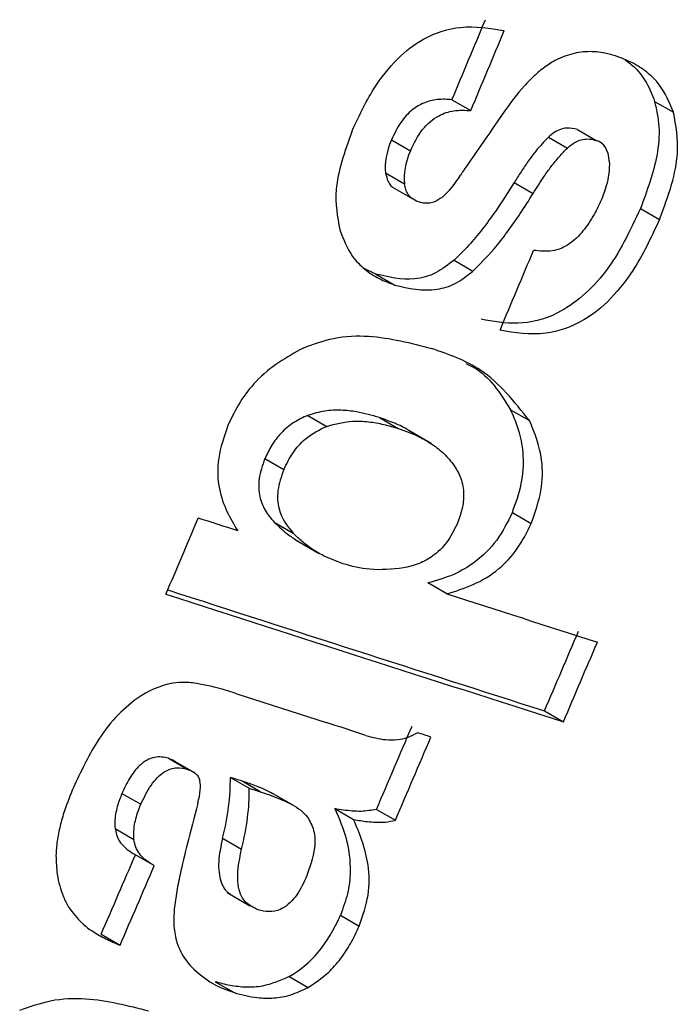
# Model space of a CAD drawing. Units: millimetres. Extents: x 5 to 415, y 3 to 291.
# Drawn here: x 221 to 222, y 37 to 38 of the extents above; entities that cross this region are included whole.
import ezdxf

# ---------------------------------------------------------------- set-up
doc = ezdxf.new("R2010")
doc.units = ezdxf.units.MM

msp = doc.modelspace()

# ---------------------------------------------------------------- linework, layer by layer
at = {"color": 7, "linetype": 'Continuous', "lineweight": 25}
for p, q in [((221.5188502624301, 37.51717124228449), (221.5216867245555, 37.51553378755374)), ((221.5492439718128, 37.51692145475305), (221.5520800932987, 37.51528419666921)), ((221.5376632597568, 37.51269192555959), (221.5404993999732, 37.51105465666292)), ((221.509776667716, 37.51114733915069), (221.5126130930136, 37.5095099056801)), ((221.5333177920718, 37.51155200525974), (221.5361539519647, 37.50991472500406)), ((221.5089039421416, 37.5062042775827), (221.5117402578133, 37.50456690739787)), ((221.5281858181012, 37.50474425681258), (221.5310218715355, 37.50310703801414)), ((221.509940730488, 37.50404071747574), (221.5128614019563, 37.50235464972607)), ((221.5471308156998, 37.50085505696713), (221.5499665775859, 37.49921800647588)), ((221.5191606145843, 37.49308569928893), (221.5219964932374, 37.49144858138955)), ((221.5074590771319, 37.4910061551239), (221.5057012517908, 37.49183576215533)), ((221.5074590771319, 37.4910061551239), (221.5102950453501, 37.48936898551968)), ((221.527639791732, 37.47066856483241), (221.5304750572645, 37.46903180088)), ((221.4972336161737, 37.46980588594892), (221.5000692127039, 37.46816893091561)), ((221.5079705840572, 37.46948819725156), (221.5108060428967, 37.46785132170542)), ((221.5157279174237, 37.46559166846787), (221.5122945095471, 37.4675737326456)), ((221.4907956045628, 37.4633212796855), (221.4936311322804, 37.46168436437681)), ((221.527910518116, 37.45524448183853), (221.530745435128, 37.45360791908271)), ((221.4922039243194, 37.45377416390136), (221.4950392156256, 37.45213738507016)), ((221.4954909117682, 37.4511023823306), (221.4988506500676, 37.44916284669451)), ((221.5180671798375, 37.44303799380108), (221.5152323615397, 37.4446744995704)), ((221.4864454344835, 37.42811352090509), (221.5000026567968, 37.42375354626738)), ((221.5327339473153, 37.42548656201644), (221.535568175343, 37.42385039700282)), ((221.4763221175685, 37.41836689553068), (221.4791568234464, 37.41673045466001)), ((221.4798429141037, 37.41643176131734), (221.4772954630889, 37.41790237348532)), ((221.4803208133299, 37.41615587596645), (221.4800846190075, 37.41629222804642)), ((221.4856221405148, 37.4155164046318), (221.4884566681132, 37.41388006667967)), ((221.49021586296, 37.41331442699877), (221.4873813689085, 37.41495074558472)), ((221.4693644544965, 37.41310289681872), (221.4721991368209, 37.41146646954517)), ((221.495073932376, 37.41128822923879), (221.4917954338304, 37.41318086616324)), ((221.5012786176185, 37.41082032987742), (221.5041128622173, 37.40918415529753)), ((221.5075319556178, 37.41071456686656), (221.5103661293668, 37.40907843318733)), ((221.4683316471507, 37.40783072798904), (221.4711662293117, 37.40619435853856)), ((221.4844514011658, 37.40639682612009), (221.4872857486972, 37.40476059211843)), ((221.4711656282287, 37.40402600321089), (221.4740330401456, 37.4023706815458)), ((221.4851365533087, 37.39823678237799), (221.4885627551327, 37.39625887816587)), ((221.5021196316519, 37.39483738431937), (221.5049535358993, 37.3932014062201)), ((221.4662488119171, 37.39197556414961), (221.469083084739, 37.39033937327683)), ((221.4944354765672, 37.38562618512462), (221.4972692780498, 37.38399026635021)), ((221.4833497947317, 37.38486283903421), (221.4861837080272, 37.38322685571164))]:
    msp.add_line(p, q, dxfattribs=at)
at = {"color": 7, "linetype": 'Continuous', "lineweight": 25, "flags": 128}
for points in [[(221.5267329172981, 37.5154322256145), (221.5262883532076, 37.51479007025602), (221.5258437425315, 37.51414793847059), (221.5253990852724, 37.51350583026229), (221.5249543814332, 37.51286374563521), (221.5245096310169, 37.51222168459342), (221.5240648340261, 37.51157964714102), (221.5236199904637, 37.51093763328208), (221.5231751003324, 37.51029564302081)], [(221.5231751003324, 37.51029564302081), (221.5228746242173, 37.50986296752527), (221.5225741269139, 37.50943030277383), (221.522273608423, 37.50899764876774), (221.5219730687455, 37.50856500550825), (221.5216725078824, 37.50813237299661), (221.5213719258343, 37.50769975123409), (221.5210713226023, 37.50726714022192), (221.5207706981872, 37.50683453996138)], [(221.5207706981872, 37.50683453996138), (221.5206907498615, 37.50671157913587), (221.5206107999147, 37.50658861912527), (221.520530848347, 37.50646565992961), (221.5204508951583, 37.50634270154892), (221.5203709403488, 37.50621974398322), (221.5202909839182, 37.50609678723256), (221.5202110258669, 37.50597383129695), (221.5201310661945, 37.50585087617644)], [(221.4867216222633, 37.45250101013604), (221.4859843451048, 37.45273873413995), (221.4852469613569, 37.45297652067595), (221.4845094710311, 37.45321436974032), (221.483771874139, 37.45345228132934), (221.4830341706921, 37.45369025543928), (221.482296360702, 37.45392829206644), (221.4815584441802, 37.45416639120707), (221.480820421138, 37.45440455285753)], [(221.5059316862691, 37.42180230744501), (221.5051909421567, 37.42204598717444), (221.5044500881429, 37.42228973123265), (221.5037091242396, 37.42253353961574), (221.5029680504587, 37.4227774123198), (221.5022268668121, 37.42302134934089), (221.5014855733116, 37.42326535067511), (221.5007441699693, 37.42350941631855), (221.5000026567968, 37.42375354626738)], [(221.5157082130938, 37.421563999291), (221.5154543757934, 37.42164534855439), (221.5152005256005, 37.42172670536245), (221.5149466625159, 37.42180806971506), (221.5146927865399, 37.42188944161204), (221.5144388976731, 37.42197082105326), (221.5141849959158, 37.42205220803856), (221.5139310812687, 37.42213360256777), (221.513677153732, 37.42221500464075)], [(221.4873813689085, 37.41495074558472), (221.4871614988677, 37.41502143333056), (221.4869416192524, 37.41509212668661), (221.4867217300631, 37.41516282565278), (221.4865018312998, 37.41523353022895), (221.4862819229631, 37.41530424041505), (221.4860620050531, 37.41537495621096), (221.4858420775703, 37.41544567761659), (221.4856221405148, 37.4155164046318)], [(221.4884566681132, 37.41388006667967), (221.4886766009623, 37.41380934209295), (221.4888965242425, 37.41373862311363), (221.4891164379536, 37.41366790974182), (221.4893363420951, 37.41359720197761), (221.4895562366668, 37.4135264998211), (221.4897761216684, 37.41345580327238), (221.4899959970996, 37.41338511233156), (221.49021586296, 37.41331442699877)], [(221.4807265710845, 37.4115699125115), (221.4805282339132, 37.4108025664242), (221.4803298479944, 37.41003524413071), (221.4801314133294, 37.40926794563621), (221.4799329299196, 37.40850067094586), (221.4797343977663, 37.40773342006487), (221.4795358168708, 37.40696619299837), (221.4793371872345, 37.40619898975156), (221.4791385088588, 37.4054318103296)]]:
    msp.add_lwpolyline(points, dxfattribs=at)
at = {"color": 7, "linetype": 'Continuous', "lineweight": 25}
for centre, radius, start, end in [((210.2190914237726, 42.24439337180871), 12.24872151996618, 337.2981417429359, 337.3589696032044), ((210.2175316717511, 42.2448687285241), 12.25359255246094, 337.2969612560871, 337.3577647734355), ((221.560111248031, 37.49237600598275), 0.04056725559145027, 138.6159297519201, 145.3650629235237), ((210.2366089113989, 42.23850943726696), 12.25032526444685, 337.1556980797597, 337.2164988791599), ((210.2172765239319, 42.24359496611677), 12.23943487007242, 336.9070402579972, 336.9650975714806), ((228.2460883656903, 58.42065532621885), 22.0430691706171, 252.1135383993806, 252.2762655064218), ((228.2365961807643, 58.40121926523233), 22.02097026204397, 252.1216733120347, 252.2760754950842), ((228.1713739526777, 58.18341456417434), 21.781407468169, 252.2142751534089, 252.2766722068799), ((210.2741413452626, 42.22604084441306), 12.23933122344651, 336.9070721577843, 336.9678948814295), ((210.272584577855, 42.22651471754968), 12.24419797672097, 336.9060487273978, 336.966847141927), ((210.2618128018063, 42.22947085127024), 12.2346479890058, 336.8050150395692, 336.8686132052607), ((210.2602549247462, 42.2299451126212), 12.23951623460694, 336.8040322101395, 336.8676049473978), ((210.2394052984502, 42.23582827028005), 12.22722062917658, 336.6620837338898, 336.7229355363323), ((210.2378482222393, 42.23630205849076), 12.23208857403819, 336.6611576825266, 336.7219851512491)]:
    msp.add_arc(centre, radius, start, end, dxfattribs=at)
for centre, major_axis, ratio, start_param, end_param in [((221.536256013077, 37.51977851626041), (0.02667379223029798, 0.0155947612939542), 0.4042296437184206, 2.648382444289947, 2.973740515679146), ((221.4985178157789, 37.45716544420471), (0.04279986368661071, 0.05345603680879663), 0.1868118223621906, 6.08222078841991, 6.354340815566102), ((221.5390956294401, 37.51814184245436), (0.02667719984344786, 0.01559532550879084), 0.4042058281988103, 2.648418819004692, 2.973760465841615), ((221.5072529625157, 37.54632649260492), (-0.006195700726976838, 0.04567105266605864), 0.3786707280180669, 3.384469201479922, 3.574408341633707), ((221.6063804448553, 37.07307204067016), (-0.1315180946366467, 0.3559721086753597), 0.1930367766257559, 6.253284091651121, 6.332509885772918), ((221.345449046726, 37.21965930605823), (0.1351464280642177, 0.1960793323784813), 0.06207410187609807, 6.115053603775439, 6.228336706168393), ((221.3759865123352, 37.36091905904133), (0.1066499737555091, 0.06553496866679609), 0.3879926755250826, 5.902647107117611, 6.057207823296734), ((221.3789156131303, 37.35932523385678), (0.1065545515383235, 0.06549396974482137), 0.3881194494865436, 5.902438641691528, 6.05706550763018), ((221.3927183137685, 37.5746817767676), (-0.1014789985875097, 0.18918620434318), 0.2610123518371198, 3.14643991212921, 3.346414166091387)]:
    msp.add_ellipse(centre, major_axis=major_axis, ratio=ratio, start_param=start_param, end_param=end_param, dxfattribs=at)
for points, knots in [([(221.5038216297619, 37.51234572604915), (221.504843647337, 37.51455512825036), (221.506699422191, 37.51856695069601), (221.5105346660084, 37.52344135579144), (221.5150942197885, 37.52688557661288), (221.5207746129005, 37.52855230955123), (221.524561605331, 37.52790055456621), (221.5266992305664, 37.52753266159339)], [0, 0, 0, 0, 0.1959916902333379, 0.355880817719359, 0.5086178945445352, 0.722631928073289, 1, 1, 1, 1]), ([(221.5375169435671, 37.52418689823554), (221.5365929503458, 37.52393936104276), (221.5350939999073, 37.52353779317933), (221.5329932506694, 37.52227090145895), (221.5312785909962, 37.5209136571018), (221.5302128320142, 37.5197723488742), (221.5296738429345, 37.51919515207678)], [0, 0, 0, 0, 0.3474386853472976, 0.5636333230603958, 0.7793151382357322, 1, 1, 1, 1]), ([(221.5433948201528, 37.52373378351767), (221.5427693913351, 37.5239108458954), (221.5417399023787, 37.52420229994626), (221.5402197096245, 37.52437336361826), (221.5388954790884, 37.52439508489062), (221.5379762984606, 37.5242562700851), (221.5375169435671, 37.52418689823554)], [0, 0, 0, 0, 0.3404072889523549, 0.5603284253868829, 0.780276821281542, 1, 1, 1, 1]), ([(221.5520800932987, 37.51528419666921), (221.5514603600169, 37.51673489705835), (221.5504355801613, 37.51913374924036), (221.5481129251887, 37.52136133422189), (221.5458894643273, 37.5228179517488), (221.5442264145201, 37.52342848926043), (221.5433948201528, 37.52373378351767)], [0, 0, 0, 0, 0.3368098914569615, 0.556942804383707, 0.7784528962220693, 0.9999999999999999, 0.9999999999999999, 0.9999999999999999, 0.9999999999999999]), ([(221.5448478731179, 37.52315016688075), (221.5453552965564, 37.52276392643018), (221.5465640103892, 37.52184387792649), (221.5481160025381, 37.5198063155765), (221.5488680012438, 37.51788302594967), (221.5492439718128, 37.51692145475305)], [0, 0, 0, 0, 0.2656810680528803, 0.6328686411813336, 0.9999999999999999, 0.9999999999999999, 0.9999999999999999, 0.9999999999999999]), ([(221.5188502624301, 37.51717124228449), (221.5181253271662, 37.51721789666116), (221.5167814349913, 37.51730438500687), (221.5147456688682, 37.5168167384114), (221.5128269181389, 37.51571529558515), (221.5110263245064, 37.51377793288734), (221.5102053808544, 37.51204980301542), (221.509776667716, 37.51114733915069)], [0, 0, 0, 0, 0.2340732302323969, 0.4339272733817677, 0.6062939109438705, 0.7943988328231385, 0.9999999999999999, 0.9999999999999999, 0.9999999999999999, 0.9999999999999999]), ([(221.5492439718128, 37.51692145475305), (221.5495235201689, 37.5156952428342), (221.5500829840644, 37.51324120838233), (221.549623599036, 37.50765911239381), (221.5480999514584, 37.50350031430724), (221.5471308156998, 37.50085505696713)], [0, 0, 0, 0, 0.2665716268916738, 0.5334933923144918, 1, 1, 1, 1]), ([(221.5126130930136, 37.5095099056801), (221.5131693873677, 37.51064210212007), (221.5142546548811, 37.51285088961914), (221.5167817723877, 37.5148953286287), (221.5192947478112, 37.51566751318075), (221.5208414491678, 37.51558104344011), (221.5216867245555, 37.51553378755374)], [0, 0, 0, 0, 0.25714271403179, 0.5016564194890254, 0.7276542356275597, 1, 1, 1, 1]), ([(221.5499665775859, 37.49921800647588), (221.5506312316277, 37.50095771755469), (221.5518901642603, 37.50425293417976), (221.5530349668252, 37.51001015639058), (221.5524368849491, 37.51331353408064), (221.5520800932987, 37.51528419666921)], [0, 0, 0, 0, 0.3109227817361128, 0.5889241794068311, 1, 1, 1, 1]), ([(221.5038216297619, 37.51234572604915), (221.5027717914323, 37.50936854781536), (221.50089757533, 37.5040535624243), (221.5016735650737, 37.49960093860462), (221.502014885744, 37.49764244294219)], [0, 0, 0, 0, 0.5601479617993851, 1, 1, 1, 1]), ([(221.5376632597568, 37.51269192555959), (221.5371493902404, 37.51281297008826), (221.5363493397689, 37.51300142596887), (221.5351432275724, 37.51275451789076), (221.5341932432837, 37.51230862860951), (221.5336078548318, 37.51180269685065), (221.5333177920718, 37.51155200525974)], [0, 0, 0, 0, 0.3871029621269913, 0.6026858909983396, 0.8031289707912332, 1, 1, 1, 1]), ([(221.5333177920718, 37.51155200525974), (221.5326735627398, 37.51087323072819), (221.5316147228768, 37.50975761320442), (221.5302822774181, 37.50795558745232), (221.5292031570106, 37.50638215629071), (221.5285243977023, 37.50528936459015), (221.5281858181012, 37.50474425681258)], [0, 0, 0, 0, 0.3403209779521392, 0.5593433887945334, 0.7801910959945184, 1, 1, 1, 1]), ([(221.5361539519647, 37.50991472500406), (221.5366097580851, 37.51028583899112), (221.5373767647777, 37.51091033019262), (221.538511680226, 37.51125273625814), (221.5395195659453, 37.51131018858621), (221.5401586950958, 37.5111435094381), (221.5404993999732, 37.51105465666292)], [0, 0, 0, 0, 0.3040750712143721, 0.5116816212509528, 0.7396888355997324, 1, 1, 1, 1]), ([(221.5310218715355, 37.50310703801414), (221.5315494621555, 37.50394887413217), (221.532417318051, 37.50533364560133), (221.5337297686504, 37.50715431037406), (221.5348935997354, 37.50862746485002), (221.5357341373978, 37.50948594759444), (221.5361539519647, 37.50991472500406)], [0, 0, 0, 0, 0.3402935825719469, 0.5597631583957293, 0.7801195029398298, 1, 1, 1, 1]), ([(221.5424497054323, 37.50794962955565), (221.542455227598, 37.50735751656507), (221.5424644022442, 37.50637376715594), (221.5421790107624, 37.50487811052989), (221.5418070800894, 37.50354836535812), (221.5414533611409, 37.50265561072086), (221.5412713837977, 37.50219631636409)], [0, 0, 0, 0, 0.3246152299545321, 0.5393228078833681, 0.7629959836669697, 1, 1, 1, 1]), ([(221.5089039421416, 37.5062042775827), (221.5090032476377, 37.50574688296967), (221.5091661442868, 37.50499659166868), (221.5095954902288, 37.50433819776855), (221.5098694611775, 37.50412824525588), (221.5099551803035, 37.50406255600684)], [0, 0, 0, 0, 0.5176139665066956, 0.849072650363358, 1, 1, 1, 1]), ([(221.5138113191655, 37.50184308326325), (221.513446013511, 37.50199716820092), (221.5128613588388, 37.50224377396131), (221.5122644111574, 37.50293670208043), (221.5119045300151, 37.50366487140933), (221.5117953996356, 37.5042641178351), (221.5117402578133, 37.50456690739787)], [0, 0, 0, 0, 0.3582424842273503, 0.5733503973391281, 0.7844208307537663, 1, 1, 1, 1]), ([(221.5281858181012, 37.50474425681258), (221.5272647346589, 37.5032820008521), (221.5257489782316, 37.50087567828809), (221.5234331099219, 37.4977506618425), (221.5213736673779, 37.4952519619771), (221.519898031093, 37.49380752475697), (221.5191606145843, 37.49308569928893)], [0, 0, 0, 0, 0.3408485299511255, 0.5609083024445025, 0.7805736617145916, 0.9999999999999999, 0.9999999999999999, 0.9999999999999999, 0.9999999999999999]), ([(221.5219964932374, 37.49144858138955), (221.5230702230874, 37.49252605549315), (221.5248675316439, 37.49432963152838), (221.5271868588346, 37.49732433343824), (221.5291470048737, 37.50010324504409), (221.5303873375805, 37.50209042778157), (221.5310218715355, 37.50310703801414)], [0, 0, 0, 0, 0.3213858042569872, 0.5379653512669692, 0.7636306199529628, 1, 1, 1, 1]), ([(221.5174260238724, 37.50256011085897), (221.5169980343954, 37.50226120004833), (221.5162899838845, 37.50176669267461), (221.5153160366497, 37.50161018624124), (221.5145356266407, 37.50164085028735), (221.5140524654737, 37.50177575310692), (221.5138113191655, 37.50184308326325)], [0, 0, 0, 0, 0.3353351415488477, 0.5547664863858581, 0.7777834282861659, 1, 1, 1, 1]), ([(221.5412713837977, 37.50219631636409), (221.5409279363576, 37.50144095346673), (221.5403711026544, 37.50021627839229), (221.5393942464896, 37.498658793227), (221.5385079022416, 37.4974532650587), (221.5378607683387, 37.49675105473877), (221.5375363940803, 37.4963990735635)], [0, 0, 0, 0, 0.3507479153613839, 0.5686700139232211, 0.783796917935452, 1, 1, 1, 1]), ([(221.5471308156998, 37.50085505696713), (221.5455524408147, 37.49751118143887), (221.542425161054, 37.49088586424681), (221.5351219750118, 37.48468871056987), (221.5285995048668, 37.48327075398037), (221.525025120046, 37.483904356213), (221.5232227702244, 37.48422384416076)], [0, 0, 0, 0, 0.2799156835302747, 0.554605030821248, 0.775413789097863, 1, 1, 1, 1]), ([(221.5499665775859, 37.49921800647588), (221.5488614437828, 37.49681518049539), (221.5468673657355, 37.49247957649414), (221.5428296721541, 37.48720084490026), (221.538102237744, 37.48345216704954), (221.5321998937184, 37.48154744162599), (221.528282367412, 37.48221047178701), (221.5260583951056, 37.48258687276076)], [0, 0, 0, 0, 0.2023638618468779, 0.3651407035957068, 0.5164086103756661, 0.7254660788392274, 1, 1, 1, 1]), ([(221.502014885744, 37.49764244294219), (221.5025833926295, 37.49621556250187), (221.5035240188967, 37.49385470943816), (221.5057466260228, 37.49167331567873), (221.5078875780586, 37.49025539092356), (221.5094925644779, 37.48966445095929), (221.5102950453501, 37.48936898551968)], [0, 0, 0, 0, 0.3363305130479744, 0.55647754339438, 0.7782421810385796, 1, 1, 1, 1]), ([(221.5375363940803, 37.4963990735635), (221.5367993168121, 37.49581107261302), (221.5355765862201, 37.49483564333141), (221.533849289241, 37.49446869481083), (221.5324418899472, 37.49439082027192), (221.5315453161752, 37.49451018619006), (221.5310988997126, 37.49456962012912)], [0, 0, 0, 0, 0.3328677288176, 0.5521911645256282, 0.7770297966718367, 1, 1, 1, 1]), ([(221.5191606145843, 37.49308569928893), (221.5182712724166, 37.49239845997684), (221.5163255073228, 37.49089486966802), (221.5121468010071, 37.48987985132462), (221.5093383219923, 37.49055463522163), (221.5074590771319, 37.4910061551239)], [0, 0, 0, 0, 0.2178568791656798, 0.4766425413406746, 1, 1, 1, 1]), ([(221.5102950453501, 37.48936898551968), (221.5123374428508, 37.4888846267718), (221.5151670094428, 37.48821358926267), (221.5193465732798, 37.48939218763374), (221.5211162767054, 37.49076551480301), (221.5219964932374, 37.49144858138955)], [0, 0, 0, 0, 0.5659912880989351, 0.784132393211811, 1, 1, 1, 1]), ([(221.496516845635, 37.47991953104024), (221.4980586017392, 37.48047649168617), (221.5014470160781, 37.48170055912058), (221.5080606365678, 37.48187898612923), (221.5127105286271, 37.48065727524393), (221.5157839160447, 37.4798497745934)], [0, 0, 0, 0, 0.2206144209526225, 0.484858185623644, 1, 1, 1, 1]), ([(221.496516845635, 37.47991953104024), (221.4940723484446, 37.47853628369619), (221.4906687076958, 37.47661029374442), (221.4869796320833, 37.47189230026738), (221.4858274634551, 37.46948831674008), (221.4852514622577, 37.46828649839842)], [0, 0, 0, 0, 0.5603422220520438, 0.7802028276865678, 1, 1, 1, 1]), ([(221.5304750572645, 37.46903180088), (221.528218162323, 37.47186607817887), (221.524168166009, 37.47695218670888), (221.5183568338573, 37.47896057692952), (221.5157839160447, 37.4798497745934)], [0, 0, 0, 0, 0.5572585174219826, 1, 1, 1, 1]), ([(221.5209350872714, 37.47758617339104), (221.5213446572641, 37.47740087093895), (221.5241876709978, 37.47611460137441), (221.5260477118879, 37.47318021656086), (221.527639791732, 37.47066856483241)], [0, 0, 0, 0, 0.1440619114307857, 1, 1, 1, 1]), ([(221.5079705840572, 37.46948819725156), (221.5068435075508, 37.46981235234951), (221.5049911133175, 37.47034511390629), (221.5022346438711, 37.4706264031975), (221.4998057341048, 37.47058486781535), (221.498089340253, 37.47006504729312), (221.4972336161737, 37.46980588594892)], [0, 0, 0, 0, 0.3400485262345651, 0.5588830265455648, 0.7800770402516685, 1, 1, 1, 1]), ([(221.527910518116, 37.45524448183853), (221.5284278644791, 37.45667913582476), (221.5294795089447, 37.45959545269177), (221.5296881414419, 37.46375353107999), (221.529060980164, 37.46750859342585), (221.5281384955942, 37.46955971120713), (221.527639791732, 37.47066856483241)], [0, 0, 0, 0, 0.2435880453705361, 0.4951576701643505, 0.7270774732015952, 0.9999999999999999, 0.9999999999999999, 0.9999999999999999, 0.9999999999999999]), ([(221.4972336161737, 37.46980588594892), (221.4965414707597, 37.4694964852101), (221.4951626564056, 37.46888013180914), (221.4932875937366, 37.46731933590866), (221.4917777747044, 37.46539138800259), (221.4911232855952, 37.46401192909725), (221.4907956045628, 37.4633212796855)], [0, 0, 0, 0, 0.2818719560276771, 0.561513651825744, 0.780464400025867, 1, 1, 1, 1]), ([(221.5125572534143, 37.46740145398392), (221.5124804970336, 37.46745597170842), (221.5117687968506, 37.46796147071914), (221.5102387009286, 37.46867139103652), (221.5087396104956, 37.46921125139292), (221.5079705840572, 37.46948819725156)], [0, 0, 0, 0, 0.05559921223433135, 0.5155267765650332, 1, 1, 1, 1]), ([(221.4852514622577, 37.46828649839842), (221.4846860449437, 37.46663565162119), (221.4835412528506, 37.46329320650931), (221.4838511014068, 37.4573498034179), (221.4855998135414, 37.4543959340422), (221.4867216222633, 37.45250101013604)], [0, 0, 0, 0, 0.259181344329377, 0.5247606436784927, 1, 1, 1, 1]), ([(221.4936311322804, 37.46168436437681), (221.4940600924877, 37.46255884765606), (221.4949171665803, 37.46430608889251), (221.4971980947508, 37.46678997156351), (221.4989784436527, 37.4676450492052), (221.5000692127039, 37.46816893091561)], [0, 0, 0, 0, 0.2795877893119754, 0.5586239626120989, 1, 1, 1, 1]), ([(221.5000692127039, 37.46816893091561), (221.5013903532368, 37.46851496894185), (221.5035593577607, 37.46908308264788), (221.5063546512904, 37.46888205503644), (221.5086311723015, 37.46850120593342), (221.510082717971, 37.46806746213326), (221.5108060428967, 37.46785132170542)], [0, 0, 0, 0, 0.3409009238607467, 0.5596797824628427, 0.7805824540625618, 0.9999999999999999, 0.9999999999999999, 0.9999999999999999, 0.9999999999999999]), ([(221.5108060428967, 37.46785132170542), (221.5118908673252, 37.46746007757464), (221.5136753699821, 37.46681649307141), (221.5159463046197, 37.46548044551319), (221.5177355306571, 37.46410996973028), (221.5187157954764, 37.462878212205), (221.5192052539429, 37.46226318028952)], [0, 0, 0, 0, 0.340531248278431, 0.5601633788433487, 0.7803840820471739, 1, 1, 1, 1]), ([(221.530745435128, 37.45360791908271), (221.5313197630044, 37.45525011479074), (221.5324697529577, 37.45853832113251), (221.5324958416267, 37.4641787677518), (221.5312431079328, 37.46718728178772), (221.5304750572645, 37.46903180088)], [0, 0, 0, 0, 0.2785011399748443, 0.5576492559212295, 1, 1, 1, 1]), ([(221.4907956045628, 37.4633212796855), (221.4904436908655, 37.46231420407871), (221.489741781823, 37.46030554263578), (221.48992583354, 37.4575834282691), (221.4908003372997, 37.4554140335874), (221.4917114253194, 37.45434957117518), (221.4922039243194, 37.45377416390136)], [0, 0, 0, 0, 0.2482533117608235, 0.4951533450382548, 0.7270993939351914, 0.9999999999999999, 0.9999999999999999, 0.9999999999999999, 0.9999999999999999]), ([(221.5192052539429, 37.46226318028952), (221.5195679675221, 37.46166293145624), (221.5202900595211, 37.46046795309081), (221.5206982969482, 37.45819387331362), (221.5204545803664, 37.45576429042561), (221.5198967766044, 37.45426721413887), (221.5196173450761, 37.45351725448771)], [0, 0, 0, 0, 0.2823156943129455, 0.5620354896562307, 0.7806018876231436, 1, 1, 1, 1]), ([(221.4936311322804, 37.46168436437681), (221.4932668474571, 37.46062778960891), (221.4925474346146, 37.45854119854518), (221.4928723138509, 37.4548267928165), (221.4941808941172, 37.45320267401882), (221.4950392156256, 37.45213738507016)], [0, 0, 0, 0, 0.2608764969265095, 0.5151955013116463, 1, 1, 1, 1]), ([(221.527910518116, 37.45524448183853), (221.5271876873157, 37.45380266179336), (221.5257240061187, 37.4508830782768), (221.5224526347978, 37.44775196677418), (221.5188921334801, 37.44568523819948), (221.5165226674943, 37.44503085020996), (221.5152323615397, 37.4446744995704)], [0, 0, 0, 0, 0.2400181479669253, 0.4860197573369797, 0.7201091842553116, 1, 1, 1, 1]), ([(221.4922039243194, 37.45377416390136), (221.4929073217183, 37.45309961939071), (221.4940257280477, 37.45202708933676), (221.4953099400091, 37.45123818066261), (221.4957864747162, 37.45094543898499)], [0, 0, 0, 0, 0.628928306638961, 1, 1, 1, 1]), ([(221.5196173450761, 37.45351725448771), (221.5191340739969, 37.45254931411918), (221.518176911754, 37.45063222035137), (221.5160465809984, 37.4486404924446), (221.513808008868, 37.44743741909223), (221.5123498732373, 37.4471063833756), (221.511561677703, 37.44692744194655)], [0, 0, 0, 0, 0.2524708814127719, 0.5000414995100702, 0.7297473231604297, 1, 1, 1, 1]), ([(221.5180671798375, 37.44303799380108), (221.5207250040114, 37.44387317097881), (221.5244176657876, 37.44503352871458), (221.528811274211, 37.44968605418133), (221.5301009648246, 37.4523011377077), (221.530745435128, 37.45360791908271)], [0, 0, 0, 0, 0.5623481696538946, 0.7813013409052081, 1, 1, 1, 1]), ([(221.5025169159864, 37.44755744649243), (221.5015224586725, 37.44792332284052), (221.4999179572454, 37.44851364392765), (221.4979116874052, 37.44970309559712), (221.4963850549256, 37.45081886563541), (221.4954824871204, 37.45170311176521), (221.4950392156256, 37.45213738507016)], [0, 0, 0, 0, 0.3606652550226246, 0.5819132790434466, 0.7946681405258988, 1, 1, 1, 1]), ([(221.511561677703, 37.44692744194655), (221.5098457912951, 37.44675232702656), (221.5066613592061, 37.44642733956359), (221.5038249609613, 37.4472007687408), (221.5025169159864, 37.44755744649243)], [0, 0, 0, 0, 0.5388359242863157, 1, 1, 1, 1]), ([(221.4864454344835, 37.42811352090509), (221.4853658543799, 37.42844656751366), (221.48359530538, 37.42899277556047), (221.4810756434928, 37.42952376270802), (221.4790339053517, 37.42983929589213), (221.4776277403315, 37.42970590955134), (221.4769755169096, 37.42964404078461)], [0, 0, 0, 0, 0.359365745820847, 0.5893723492980429, 0.8095380217484256, 1, 1, 1, 1]), ([(221.4716343047099, 37.42735947609376), (221.4705327449015, 37.42646699852259), (221.4683250077998, 37.42467830231979), (221.4649465572955, 37.42006276922901), (221.4631796795229, 37.41631181333749), (221.4620964891026, 37.41401227708702)], [0, 0, 0, 0, 0.2781510529445494, 0.5574680510470734, 1, 1, 1, 1]), ([(221.5059316862691, 37.42180230744501), (221.5069085634099, 37.42153240342966), (221.5084178360376, 37.42111540243182), (221.5105793678607, 37.42113670142287), (221.5121840955351, 37.42141475806897), (221.5132042048075, 37.42196151435064), (221.513677153732, 37.42221500464075)], [0, 0, 0, 0, 0.4119959075513772, 0.636532599682348, 0.8314871546220719, 1, 1, 1, 1]), ([(221.4763221175685, 37.41836689553068), (221.4756569891022, 37.41851426269098), (221.474340214463, 37.41880600984832), (221.4720903043612, 37.41759107820645), (221.470434084403, 37.41540063562068), (221.469722462266, 37.41387195566645), (221.4693644544965, 37.41310289681872)], [0, 0, 0, 0, 0.2818452589513517, 0.5579774553558241, 0.7776242516195172, 1, 1, 1, 1]), ([(221.4773726016244, 37.41785301883802), (221.4772193727989, 37.41795371296026), (221.4768913398469, 37.41816927938556), (221.4765199995614, 37.41829819710109), (221.4763221175685, 37.41836689553068)], [0, 0, 0, 0, 0.4671141254469122, 0.9999999999999999, 0.9999999999999999, 0.9999999999999999, 0.9999999999999999]), ([(221.4721991368209, 37.41146646954517), (221.472659844169, 37.41244791902137), (221.4735721400926, 37.41439139216163), (221.4756280100572, 37.41650312183379), (221.4776120317254, 37.41709024829537), (221.4786394979945, 37.41685094365699), (221.4791568234464, 37.41673045466001)], [0, 0, 0, 0, 0.2822817055628584, 0.5589762143173037, 0.7779461612689231, 1, 1, 1, 1]), ([(221.4791568234464, 37.41673045466001), (221.4794346152261, 37.41662739555385), (221.4798909026902, 37.41645811560519), (221.4804389731261, 37.41605945943883), (221.4808378115247, 37.41561971471246), (221.4809857692841, 37.41519533234158), (221.4810594928294, 37.41498387352352)], [0, 0, 0, 0, 0.3434734696890737, 0.5641730603543235, 0.7828386477265095, 0.9999999999999999, 0.9999999999999999, 0.9999999999999999, 0.9999999999999999]), ([(221.4920472154404, 37.41301331211942), (221.4916490373952, 37.41322872897597), (221.4907071198684, 37.41373831235247), (221.4891377017617, 37.41435935982233), (221.4879647269032, 37.41475431948485), (221.4873813689085, 37.41495074558472)], [0, 0, 0, 0, 0.269060102067127, 0.6364801598274926, 1, 1, 1, 1]), ([(221.4620964891026, 37.41401227708702), (221.4616232187442, 37.4128462664635), (221.4608443788963, 37.41092741496476), (221.4600687480964, 37.40822179821528), (221.4595956870008, 37.40594819534287), (221.4595151990562, 37.40450637513626), (221.4594749733475, 37.4037857921958)], [0, 0, 0, 0, 0.3416243212087414, 0.5621958561392648, 0.781197270032882, 1, 1, 1, 1]), ([(221.4693644544965, 37.41310289681872), (221.4691096167822, 37.41245229294998), (221.4687018458074, 37.41141124855689), (221.4683966304285, 37.40998212126159), (221.4682744931902, 37.40885784271036), (221.4683126222399, 37.40817262495948), (221.4683316471507, 37.40783072798904)], [0, 0, 0, 0, 0.3622452095845088, 0.5796358775066494, 0.7902546748335941, 1, 1, 1, 1]), ([(221.49021586296, 37.41331442699877), (221.4912338186195, 37.41296866662231), (221.4928182629851, 37.4124304918254), (221.4947857781496, 37.4114757702898), (221.4961621442279, 37.41067082295206), (221.4968660065573, 37.40991274600049), (221.4971967232409, 37.40955655603987)], [0, 0, 0, 0, 0.402152751471038, 0.6259493281714754, 0.8242485887552995, 1, 1, 1, 1]), ([(221.4711662293117, 37.40619435853856), (221.4711472904616, 37.40674158461393), (221.4711160560929, 37.4076440819093), (221.4713646686797, 37.40902449010704), (221.4717023413523, 37.410238723604), (221.4720306883106, 37.41105017755396), (221.4721991368209, 37.41146646954517)], [0, 0, 0, 0, 0.3307036360162846, 0.5454037197906416, 0.766783080302327, 1, 1, 1, 1]), ([(221.5075319556178, 37.41071456686656), (221.5067617582876, 37.41057639937496), (221.5055184547404, 37.41035336025797), (221.5038965294688, 37.4104539193724), (221.5025736347341, 37.41059369595212), (221.5017077014301, 37.41074523824556), (221.5012786176185, 37.41082032987742)], [0, 0, 0, 0, 0.3498722042108088, 0.5647868871680767, 0.7843449369179364, 0.9999999999999999, 0.9999999999999999, 0.9999999999999999, 0.9999999999999999]), ([(221.5012786176185, 37.41082032987742), (221.5019495159223, 37.40929533638695), (221.5031633277469, 37.40653626676238), (221.5037366308341, 37.4020809121996), (221.5033390489089, 37.39813989047714), (221.5025159000649, 37.39591058454389), (221.5021196316519, 37.39483738431937)], [0, 0, 0, 0, 0.3538105260100988, 0.6401259292371967, 0.8267546289727997, 1, 1, 1, 1]), ([(221.4971967232409, 37.40955655603987), (221.4975534687813, 37.40894010507363), (221.4982642686081, 37.40771185358752), (221.4984174456161, 37.40444555199083), (221.4974954973503, 37.40192290285593), (221.4969310297466, 37.40037839784953)], [0, 0, 0, 0, 0.2809336042855769, 0.5597478726824834, 1, 1, 1, 1]), ([(221.5049535358993, 37.3932014062201), (221.5054851888021, 37.39477380951043), (221.506569347774, 37.39798029089234), (221.5063795338896, 37.40379266648604), (221.5050061243312, 37.40705944850755), (221.5041128622173, 37.40918415529753)], [0, 0, 0, 0, 0.2517252510449054, 0.5133239899662074, 1, 1, 1, 1]), ([(221.5041128622173, 37.40918415529753), (221.5047819146785, 37.40907061105461), (221.5058840651486, 37.40888356616954), (221.5074780372305, 37.40877160712357), (221.508874853135, 37.40875637382199), (221.5098661455705, 37.40897045556341), (221.5103661293668, 37.40907843318733)], [0, 0, 0, 0, 0.3354602424833956, 0.5526138612967018, 0.7743493120405398, 1, 1, 1, 1]), ([(221.4683316471507, 37.40783072798904), (221.4684717752419, 37.40723649048345), (221.4687125557305, 37.40621541900762), (221.4695316331134, 37.40523780876356), (221.4703155834758, 37.40454168526671), (221.4709038589721, 37.40419522812377), (221.4711722696139, 37.40403715119438)], [0, 0, 0, 0, 0.3190742407414399, 0.5482616005104962, 0.7938867171938996, 1, 1, 1, 1]), ([(221.474221420441, 37.40226562566888), (221.4737155400779, 37.40256981877472), (221.4729014299146, 37.40305935487289), (221.471988855483, 37.40402788041521), (221.4713938543498, 37.40497184194459), (221.4712405461991, 37.40579522130483), (221.4711662293117, 37.40619435853856)], [0, 0, 0, 0, 0.3687884600728858, 0.593489005266309, 0.8029417765876945, 0.9999999999999999, 0.9999999999999999, 0.9999999999999999, 0.9999999999999999]), ([(221.4844514011658, 37.40639682612009), (221.4841916282529, 37.40519279079624), (221.4836760749278, 37.40280322520181), (221.4840595894607, 37.39988844539153), (221.4849171807897, 37.39838742898429), (221.4855601472201, 37.3980572140526), (221.4856624157506, 37.39800469094372)], [0, 0, 0, 0, 0.3443046939394183, 0.6833177020211617, 0.9496293558531484, 1, 1, 1, 1]), ([(221.4791385088588, 37.4054318103296), (221.4787651594229, 37.4039281844371), (221.4781535551236, 37.40146501194519), (221.4775205854531, 37.39812992008976), (221.4771320103093, 37.3955085630157), (221.4771407773005, 37.39393641126389), (221.4771448862656, 37.39319956592173)], [0, 0, 0, 0, 0.3612920631746774, 0.5918524521301803, 0.8087070034990677, 1, 1, 1, 1]), ([(221.4898066963109, 37.39563931237838), (221.4890912608892, 37.3959690310578), (221.4876700987102, 37.3966239940392), (221.4863390609838, 37.39977066523786), (221.4869260196855, 37.40286448483862), (221.4872857486972, 37.40476059211843)], [0, 0, 0, 0, 0.2818446454697878, 0.559864577944668, 1, 1, 1, 1]), ([(221.4594749733475, 37.4037857921958), (221.4595043946363, 37.40282833667938), (221.4595536082942, 37.40122677909797), (221.4600103574753, 37.39920879619444), (221.4605735253041, 37.39754987570766), (221.461096891515, 37.39656213487736), (221.4613654672307, 37.39605525614729)], [0, 0, 0, 0, 0.3208975764203724, 0.5367726620772326, 0.7622857357158431, 1, 1, 1, 1]), ([(221.4969310297466, 37.40037839784953), (221.4964556073037, 37.39938463292811), (221.4955145252042, 37.39741751001924), (221.4933094988184, 37.39557317304909), (221.4913706910932, 37.39525189140809), (221.4903313261078, 37.39550935504909), (221.4898066963109, 37.39563931237838)], [0, 0, 0, 0, 0.2800978028104432, 0.5544438053299537, 0.7751010865597031, 1, 1, 1, 1]), ([(221.4613654672307, 37.39605525614729), (221.4620084172701, 37.39518775648502), (221.4630864632826, 37.39373320404022), (221.4650753835662, 37.39232366303336), (221.4669713762365, 37.39122857331565), (221.4683619609335, 37.39064302471123), (221.469083084739, 37.39033937327683)], [0, 0, 0, 0, 0.3149651655438721, 0.5281078154758357, 0.7552880535742155, 1, 1, 1, 1]), ([(221.4771448862656, 37.39319956592173), (221.4772662074682, 37.39234212568965), (221.4774665537348, 37.39092617410272), (221.4781726813684, 37.38931369617782), (221.4789012584401, 37.38809355832282), (221.4794890391072, 37.38740975971685), (221.4797828557056, 37.38706794619404)], [0, 0, 0, 0, 0.3377261154934874, 0.5577109765727093, 0.7789109719195455, 0.9999999999999999, 0.9999999999999999, 0.9999999999999999, 0.9999999999999999]), ([(221.4972692780498, 37.38399026635021), (221.4983111948647, 37.38467040641131), (221.5000271168161, 37.38579052199465), (221.502169310613, 37.38823122961975), (221.5037462598051, 37.39060131722867), (221.5045507128572, 37.39233385341887), (221.5049535358993, 37.3932014062201)], [0, 0, 0, 0, 0.3397361249932326, 0.5595078860836143, 0.77942731037317, 1, 1, 1, 1]), ([(221.4797828557056, 37.38706794619404), (221.4808049395725, 37.38616086635695), (221.4827169851714, 37.38446396254445), (221.4850826221581, 37.38361978035802), (221.4861837080272, 37.38322685571164)], [0, 0, 0, 0, 0.5345499434974225, 1, 1, 1, 1]), ([(221.4944354765672, 37.38562618512462), (221.4930892731712, 37.38504498156324), (221.4908645097291, 37.38408447259439), (221.4879462473912, 37.38397735270487), (221.4855780279572, 37.38422219386545), (221.4840913866537, 37.38464962199905), (221.4833497947317, 37.38486283903421)], [0, 0, 0, 0, 0.3364186503253405, 0.5559723862624707, 0.7785025273548186, 0.9999999999999999, 0.9999999999999999, 0.9999999999999999, 0.9999999999999999]), ([(221.4861837080272, 37.38322685571164), (221.4873403576678, 37.38291330042739), (221.4892418724789, 37.38239782020232), (221.4921172076085, 37.38236014459538), (221.494654122684, 37.38274757301055), (221.4963984158698, 37.38357644212965), (221.4972692780498, 37.38399026635021)], [0, 0, 0, 0, 0.3427133275589184, 0.5634156147209455, 0.7820292869134916, 0.9999999999999999, 0.9999999999999999, 0.9999999999999999, 0.9999999999999999]), ([(221.4540338555559, 37.38056554014098), (221.4555834467268, 37.38111807547421), (221.4589889504104, 37.38233237066883), (221.4656191595419, 37.3825009949627), (221.4702709867219, 37.38127819602971), (221.4733455717324, 37.38046999763269)], [0, 0, 0, 0, 0.2206353694143947, 0.4848856765025708, 1, 1, 1, 1])]:
    msp.add_open_spline(points, degree=3, knots=knots, dxfattribs=at)

doc.saveas('drawing.dxf')
